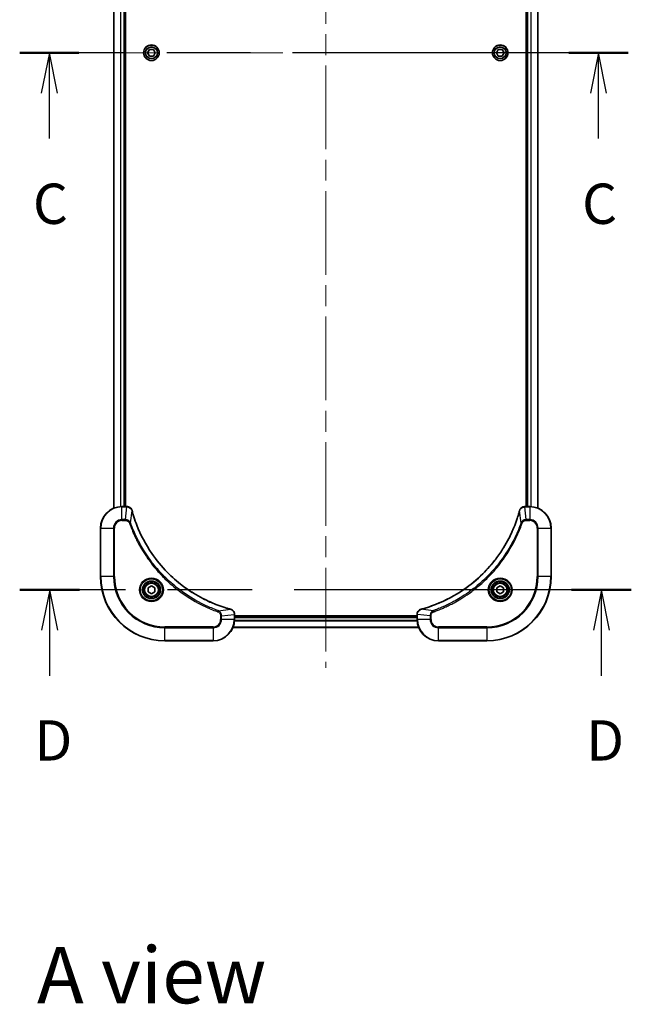
# Model space of a CAD drawing. Units: millimetres. Extents: x 80 to 9002, y 44 to 1730.
# Drawn here: x 3048 to 3276, y 997 to 1363 of the extents above; entities that cross this region are included whole.
import ezdxf

# ---------------------------------------------------------------- set-up
doc = ezdxf.new("R2010")
doc.units = ezdxf.units.MM
doc.header["$LTSCALE"] = 5.5
doc.linetypes.add('CHAIN', pattern=[0.3543, 0.2362, -0.0295, 0.0591, -0.0295])
for name, color, linetype, lineweight in [('Centerline (ISO)', 131, 'Continuous', 18), ('Section Line (ISO)', 7, 'CHAIN', 25), ('Symbol (ISO)', 7, 'Continuous', 18), ('Visible (ISO)', 7, 'Continuous', 35), ('Visible Narrow (ISO)', 7, 'Continuous', 25)]:
    doc.layers.add(name, color=color, linetype=linetype, lineweight=lineweight)
doc.styles.add('Note Text (TK)', font='MS PGothic.ttf')

# ---------------------------------------------------------------- blocks, each defined once
blk = doc.blocks.new('2dTransSection2')
at = {"layer": 'Section Line (ISO)', "linetype": 'CHAIN', "ltscale": 16.047895}
blk.add_line((186.853, 230.776), (149.053, 230.776), dxfattribs=at)
at = {"layer": 'Section Line (ISO)', "linetype": 'Continuous', "lineweight": 50}
for p, q in [((152.738, 230.776), (149.053, 230.776)), ((186.853, 230.776), (183.167, 230.776))]:
    blk.add_line(p, q, dxfattribs=at)
at = {"layer": 'Section Line (ISO)', "linetype": 'Continuous'}
for p, q in [((150.896, 230.776), (150.396, 228.276)), ((150.896, 228.276), (150.896, 230.776)), ((151.396, 228.276), (150.896, 230.776)), ((185.01, 230.776), (184.51, 228.276)), ((185.01, 228.276), (185.01, 230.776)), ((185.51, 228.276), (185.01, 230.776)), ((150.896, 225.447), (150.896, 228.276)), ((185.01, 225.447), (185.01, 228.276))]:
    blk.add_line(p, q, dxfattribs=at)
at = {"layer": 'Section Line (ISO)', "char_height": 2.5, "attachment_point": 7, "style": 'Note Text (TK)'}
for insert in [(149.877, 219.374), (183.992, 219.374)]:
    blk.add_mtext('C', dxfattribs=dict(at, insert=insert))
blk = doc.blocks.new('2dTransSection3')
at = {"layer": 'Section Line (ISO)', "linetype": 'CHAIN', "ltscale": 16.124296}
blk.add_line((187.051, 197.443), (149.061, 197.443), dxfattribs=at)
at = {"layer": 'Section Line (ISO)', "linetype": 'Continuous', "lineweight": 50}
for p, q in [((152.774, 197.443), (149.061, 197.443)), ((187.051, 197.443), (183.338, 197.443))]:
    blk.add_line(p, q, dxfattribs=at)
at = {"layer": 'Section Line (ISO)', "linetype": 'Continuous'}
for p, q in [((150.918, 197.443), (150.418, 194.943)), ((150.918, 194.943), (150.918, 197.443)), ((151.418, 194.943), (150.918, 197.443)), ((185.195, 197.443), (184.695, 194.943)), ((185.195, 194.943), (185.195, 197.443)), ((185.695, 194.943), (185.195, 197.443)), ((150.918, 192.109), (150.918, 194.943)), ((185.195, 192.109), (185.195, 194.943))]:
    blk.add_line(p, q, dxfattribs=at)
at = {"layer": 'Section Line (ISO)', "char_height": 2.5, "attachment_point": 7, "style": 'Note Text (TK)'}
for insert in [(149.976, 186.066), (184.253, 186.066)]:
    blk.add_mtext('D', dxfattribs=dict(at, insert=insert))

msp = doc.modelspace()

# ---------------------------------------------------------------- linework, layer by layer
at = {"layer": 'Centerline (ISO)', "linetype": 'CHAIN', "ltscale": 23.990969}
for p, q in [((3161.683, 1580.0113), (3161.683, 1122.0113)), ((3067.683, 1351.0113), (3255.683, 1351.0113))]:
    msp.add_line(p, q, dxfattribs=at)
at = {"layer": 'Visible (ISO)'}
for p, q in [((3082.683, 1520.5951), (3082.683, 1181.4275)), ((3086.683, 1182.0113), (3086.683, 1520.0113)), ((3086.983, 1182.0113), (3086.983, 1520.0113)), ((3236.383, 1520.0113), (3236.383, 1182.0113)), ((3236.683, 1520.0113), (3236.683, 1182.0113)), ((3240.683, 1181.4275), (3240.683, 1520.5951)), ((3095.2396, 1351.0113), (3095.9613, 1352.2613)), ((3095.9613, 1349.7613), (3095.2396, 1351.0113)), ((3095.9613, 1352.2613), (3097.4046, 1352.2613)), ((3097.4046, 1349.7613), (3095.9613, 1349.7613)), ((3097.4046, 1352.2613), (3098.1263, 1351.0113)), ((3098.1263, 1351.0113), (3097.4046, 1349.7613)), ((3225.2396, 1351.0113), (3225.9613, 1352.2613)), ((3225.9613, 1349.7613), (3225.2396, 1351.0113)), ((3225.9613, 1352.2613), (3227.4046, 1352.2613)), ((3227.4046, 1349.7613), (3225.9613, 1349.7613)), ((3227.4046, 1352.2613), (3228.1263, 1351.0113)), ((3228.1263, 1351.0113), (3227.4046, 1349.7613)), ((3087.514, 1182.0113), (3085.683, 1182.0113)), ((3087.5293, 1182.0113), (3087.514, 1182.0113)), ((3235.8519, 1182.0113), (3235.8366, 1182.0113)), ((3237.683, 1182.0113), (3235.8519, 1182.0113)), ((3077.683, 1174.0113), (3077.683, 1156.0113)), ((3245.683, 1156.0113), (3245.683, 1174.0113)), ((3095.433, 1151.733), (3096.683, 1152.4547)), ((3095.433, 1150.2896), (3095.433, 1151.733)), ((3096.683, 1152.4547), (3097.933, 1151.733)), ((3097.933, 1151.733), (3097.933, 1150.2896)), ((3225.433, 1151.733), (3226.683, 1152.4547)), ((3225.433, 1150.2896), (3225.433, 1151.733)), ((3226.683, 1152.4547), (3227.933, 1151.733)), ((3227.933, 1151.733), (3227.933, 1150.2896)), ((3096.683, 1149.5679), (3095.433, 1150.2896)), ((3097.933, 1150.2896), (3096.683, 1149.5679)), ((3226.683, 1149.5679), (3225.433, 1150.2896)), ((3227.933, 1150.2896), (3226.683, 1149.5679)), ((3127.683, 1141.8423), (3127.683, 1141.8577)), ((3127.683, 1140.0113), (3127.683, 1141.8423)), ((3195.683, 1141.3113), (3127.683, 1141.3113)), ((3195.683, 1141.0113), (3127.683, 1141.0113)), ((3195.683, 1141.8577), (3195.683, 1141.8423)), ((3195.683, 1141.8423), (3195.683, 1140.0113)), ((3127.0992, 1137.0113), (3196.2668, 1137.0113)), ((3101.683, 1132.0113), (3119.683, 1132.0113)), ((3203.683, 1132.0113), (3221.683, 1132.0113))]:
    msp.add_line(p, q, dxfattribs=at)
for centre, radius in [((3096.683, 1351.0113), 2.9), ((3226.683, 1351.0113), 2.9), ((3096.683, 1151.0113), 3.25), ((3096.683, 1151.0113), 2.75), ((3226.683, 1151.0113), 3.25), ((3226.683, 1151.0113), 2.75)]:
    msp.add_circle(centre, radius, dxfattribs=at)
for centre, radius, start, end in [((3085.683, 1174.0113), 8, 90, 180), ((3237.683, 1174.0113), 8, 0, 90), ((3101.683, 1156.0113), 24, 180, 270), ((3221.683, 1156.0113), 24, 270, 0), ((3119.683, 1140.0113), 8, 270, 0), ((3203.683, 1140.0113), 8, 180, 270)]:
    msp.add_arc(centre, radius, start, end, dxfattribs=at)
for points, knots in [([(3089.4609, 1180.5298), (3089.4129, 1180.7088), (3089.3396, 1180.8816), (3089.0902, 1181.2968), (3088.8781, 1181.5181), (3088.3043, 1181.8953), (3087.9171, 1182.0113), (3087.5293, 1182.0113)], [-0.196787795, -0.196787795, -0.196787795, -0.196787795, -0.154661595, -0.154661595, -0.087259675, -0.087259675, 0, 0, 0, 0]), ([(3235.8366, 1182.0113), (3235.576, 1182.0113), (3235.3156, 1181.9597), (3234.8225, 1181.7566), (3234.592, 1181.6004), (3234.2563, 1181.2549), (3234.1344, 1181.0818), (3233.9846, 1180.7776), (3233.9386, 1180.6552), (3233.905, 1180.5298)], [-0.196787795, -0.196787795, -0.196787795, -0.196787795, -0.138164041, -0.138164041, -0.076757801, -0.076757801, -0.029522231, -0.029522231, 0, 0, 0, 0]), ([(3089.4804, 1180.4575), (3089.4771, 1180.4696), (3089.4739, 1180.4817), (3089.4674, 1180.5058), (3089.4642, 1180.5178), (3089.4609, 1180.5298)], [0, 0, 0, 0, 0.003793092, 0.003793092, 0.007586184, 0.007586184, 0.007586184, 0.007586184]), ([(3126.1292, 1143.8087), (3125.9204, 1143.8651), (3125.712, 1143.9228), (3125.3049, 1144.0382), (3125.1061, 1144.0958), (3124.5037, 1144.2743), (3124.1012, 1144.3989), (3123.179, 1144.6968), (3122.6605, 1144.8734), (3121.6503, 1145.2353), (3121.1584, 1145.42), (3119.9469, 1145.8959), (3119.2307, 1146.1959), (3117.5997, 1146.9225), (3116.6899, 1147.3601), (3114.6281, 1148.4265), (3113.4856, 1149.0733), (3110.9177, 1150.6584), (3109.5104, 1151.6259), (3106.2078, 1154.144), (3104.3666, 1155.7655), (3100.4961, 1159.6923), (3098.5372, 1162.0671), (3094.5473, 1167.8833), (3092.6721, 1171.4309), (3090.8407, 1176.135), (3090.4858, 1177.1362), (3089.9886, 1178.6884), (3089.8241, 1179.2323), (3089.6043, 1180.0046), (3089.5416, 1180.2309), (3089.4804, 1180.4575)], [0, 0, 0, 0, 0.06549657, 0.06549657, 0.12817861, 0.12817861, 0.2557943, 0.2557943, 0.42169471, 0.42169471, 0.58081118, 0.58081118, 0.81593963, 0.81593963, 1.12160661, 1.12160661, 1.51897368, 1.51897368, 2.03555087, 2.03555087, 2.7767893, 2.7767893, 3.70555522, 3.70555522, 4.91295092, 4.91295092, 5.23453446, 5.23453446, 5.40661912, 5.40661912, 5.47772979, 5.47772979, 5.47772979, 5.47772979]), ([(3233.8855, 1180.4575), (3233.8291, 1180.2488), (3233.7715, 1180.0403), (3233.6561, 1179.6332), (3233.5985, 1179.4344), (3233.4199, 1178.832), (3233.2953, 1178.4295), (3232.9975, 1177.5073), (3232.8209, 1176.9888), (3232.459, 1175.9786), (3232.2743, 1175.4867), (3231.7983, 1174.2752), (3231.4983, 1173.559), (3230.7717, 1171.9281), (3230.3342, 1171.0182), (3229.2678, 1168.9564), (3228.6209, 1167.8139), (3227.0358, 1165.246), (3226.0684, 1163.8387), (3223.5503, 1160.5361), (3221.9288, 1158.6949), (3218.0019, 1154.8244), (3215.6271, 1152.8655), (3209.8109, 1148.8757), (3206.2633, 1147.0004), (3201.5592, 1145.169), (3200.558, 1144.8141), (3199.0058, 1144.3169), (3198.4619, 1144.1524), (3197.6896, 1143.9327), (3197.4634, 1143.8699), (3197.2367, 1143.8087)], [0, 0, 0, 0, 0.06549657, 0.06549657, 0.12817861, 0.12817861, 0.2557943, 0.2557943, 0.42169471, 0.42169471, 0.58081118, 0.58081118, 0.81593963, 0.81593963, 1.12160661, 1.12160661, 1.51897368, 1.51897368, 2.03555087, 2.03555087, 2.7767893, 2.7767893, 3.70555522, 3.70555522, 4.91295092, 4.91295092, 5.23453446, 5.23453446, 5.40661912, 5.40661912, 5.47772979, 5.47772979, 5.47772979, 5.47772979]), ([(3233.905, 1180.5298), (3233.9017, 1180.5178), (3233.8985, 1180.5058), (3233.892, 1180.4817), (3233.8888, 1180.4696), (3233.8855, 1180.4575)], [0.00000000006, 0.00000000006, 0.00000000006, 0.00000000006, 0.00379309206, 0.00379309206, 0.00758618406, 0.00758618406, 0.00758618406, 0.00758618406]), ([(3126.2015, 1143.7893), (3126.1895, 1143.7925), (3126.1775, 1143.7957), (3126.1534, 1143.8022), (3126.1413, 1143.8055), (3126.1292, 1143.8087)], [0.00000000006, 0.00000000006, 0.00000000006, 0.00000000006, 0.00379309206, 0.00379309206, 0.00758618406, 0.00758618406, 0.00758618406, 0.00758618406]), ([(3127.683, 1141.8577), (3127.683, 1142.1182), (3127.6314, 1142.3787), (3127.4282, 1142.8718), (3127.272, 1143.1022), (3126.9266, 1143.4379), (3126.7535, 1143.5599), (3126.4493, 1143.7096), (3126.3269, 1143.7556), (3126.2015, 1143.7893)], [-0.196787795, -0.196787795, -0.196787795, -0.196787795, -0.138164041, -0.138164041, -0.076757801, -0.076757801, -0.029522231, -0.029522231, 0, 0, 0, 0]), ([(3197.1644, 1143.7893), (3196.9855, 1143.7412), (3196.8126, 1143.668), (3196.3974, 1143.4185), (3196.1762, 1143.2064), (3195.7989, 1142.6326), (3195.683, 1142.2455), (3195.683, 1141.8577)], [-0.196787795, -0.196787795, -0.196787795, -0.196787795, -0.154661595, -0.154661595, -0.087259675, -0.087259675, 0, 0, 0, 0]), ([(3197.2367, 1143.8087), (3197.2246, 1143.8055), (3197.2125, 1143.8022), (3197.1884, 1143.7957), (3197.1764, 1143.7925), (3197.1644, 1143.7893)], [0, 0, 0, 0, 0.003793092, 0.003793092, 0.007586184, 0.007586184, 0.007586184, 0.007586184])]:
    msp.add_open_spline(points, degree=3, knots=knots, dxfattribs=at)
at = {"layer": 'Visible Narrow (ISO)'}
for p, q in [((3082.7525, 1181.4552), (3082.7525, 1520.5673)), ((3085.093, 1520.0331), (3085.093, 1181.9895)), ((3085.3235, 1182.0032), (3085.3235, 1520.0194)), ((3086.383, 1520.0113), (3086.383, 1182.0113)), ((3236.983, 1182.0113), (3236.983, 1520.0113)), ((3238.0424, 1520.0194), (3238.0424, 1182.0032)), ((3238.2729, 1181.9895), (3238.2729, 1520.0331)), ((3240.6134, 1520.5673), (3240.6134, 1181.4552)), ((3085.683, 1181.8648), (3085.683, 1182.0113)), ((3085.683, 1181.8648), (3087.514, 1181.8648)), ((3085.683, 1177.1577), (3085.683, 1181.8648)), ((3087.0201, 1177.1577), (3087.514, 1181.8648)), ((3087.514, 1182.0113), (3087.514, 1181.8648)), ((3235.8519, 1181.8648), (3235.8519, 1182.0113)), ((3235.8519, 1181.8648), (3237.683, 1181.8648)), ((3236.3459, 1177.1577), (3235.8519, 1181.8648)), ((3237.683, 1182.0113), (3237.683, 1181.8648)), ((3237.683, 1181.8648), (3237.683, 1177.1577)), ((3087.0201, 1177.1577), (3085.683, 1177.1577)), ((3085.683, 1177.1577), (3085.683, 1176.8042)), ((3087.0201, 1177.1577), (3087.0201, 1176.8042)), ((3088.9207, 1175.9819), (3089.4514, 1180.4496)), ((3234.4452, 1175.9819), (3233.9145, 1180.4496)), ((3237.683, 1177.1577), (3236.3459, 1177.1577)), ((3236.3459, 1177.1577), (3236.3459, 1176.8042)), ((3237.683, 1177.1577), (3237.683, 1176.8042)), ((3077.8294, 1174.0113), (3077.683, 1174.0113)), ((3077.8294, 1156.0113), (3077.8294, 1174.0113)), ((3077.8294, 1174.0113), (3082.5365, 1174.0113)), ((3082.5365, 1174.0113), (3082.5365, 1156.0113)), ((3082.5365, 1174.0113), (3082.8901, 1174.0113)), ((3082.8901, 1156.0113), (3082.8901, 1174.0113)), ((3085.683, 1176.8042), (3087.0201, 1176.8042)), ((3088.9207, 1175.9819), (3088.4881, 1175.8285)), ((3234.4452, 1175.9819), (3234.8778, 1175.8285)), ((3236.3459, 1176.8042), (3237.683, 1176.8042)), ((3240.4758, 1174.0113), (3240.4758, 1156.0113)), ((3240.8294, 1174.0113), (3240.4758, 1174.0113)), ((3240.8294, 1156.0113), (3240.8294, 1174.0113)), ((3240.8294, 1174.0113), (3245.5365, 1174.0113)), ((3245.5365, 1174.0113), (3245.683, 1174.0113)), ((3245.5365, 1174.0113), (3245.5365, 1156.0113)), ((3077.8294, 1156.0113), (3077.683, 1156.0113)), ((3082.5365, 1156.0113), (3077.8294, 1156.0113)), ((3082.5365, 1156.0113), (3082.8901, 1156.0113)), ((3240.4758, 1156.0113), (3240.8294, 1156.0113)), ((3245.5365, 1156.0113), (3240.8294, 1156.0113)), ((3245.5365, 1156.0113), (3245.683, 1156.0113)), ((3121.6536, 1143.2491), (3121.5002, 1142.8164)), ((3121.6536, 1143.2491), (3126.1213, 1143.7798)), ((3122.4758, 1141.3484), (3122.4758, 1140.0113)), ((3122.8294, 1141.3484), (3122.4758, 1141.3484)), ((3122.8294, 1141.3484), (3127.5365, 1141.8423)), ((3122.8294, 1140.0113), (3122.8294, 1141.3484)), ((3127.5365, 1141.8423), (3127.683, 1141.8423)), ((3127.5365, 1141.8423), (3127.5365, 1140.0113)), ((3127.683, 1140.7113), (3195.683, 1140.7113)), ((3195.683, 1141.8423), (3195.8294, 1141.8423)), ((3195.8294, 1140.0113), (3195.8294, 1141.8423)), ((3200.5365, 1141.3484), (3195.8294, 1141.8423)), ((3201.7123, 1143.2491), (3197.2446, 1143.7798)), ((3200.5365, 1141.3484), (3200.5365, 1140.0113)), ((3200.5365, 1141.3484), (3200.8901, 1141.3484)), ((3200.8901, 1140.0113), (3200.8901, 1141.3484)), ((3201.7123, 1143.2491), (3201.8657, 1142.8164)), ((3119.683, 1137.2184), (3101.683, 1137.2184)), ((3101.683, 1137.2184), (3101.683, 1136.8648)), ((3101.683, 1136.8648), (3119.683, 1136.8648)), ((3101.683, 1132.1577), (3101.683, 1136.8648)), ((3119.683, 1136.8648), (3119.683, 1137.2184)), ((3119.683, 1136.8648), (3119.683, 1132.1577)), ((3122.8294, 1140.0113), (3122.4758, 1140.0113)), ((3127.5365, 1140.0113), (3122.8294, 1140.0113)), ((3196.2482, 1137.0576), (3127.1177, 1137.0576)), ((3127.683, 1140.0113), (3127.5365, 1140.0113)), ((3127.6633, 1139.4513), (3195.7026, 1139.4513)), ((3195.6933, 1139.605), (3127.6726, 1139.605)), ((3195.8294, 1140.0113), (3195.683, 1140.0113)), ((3200.5365, 1140.0113), (3195.8294, 1140.0113)), ((3200.5365, 1140.0113), (3200.8901, 1140.0113)), ((3221.683, 1137.2184), (3203.683, 1137.2184)), ((3203.683, 1136.8648), (3203.683, 1137.2184)), ((3203.683, 1136.8648), (3221.683, 1136.8648)), ((3203.683, 1132.1577), (3203.683, 1136.8648)), ((3221.683, 1136.8648), (3221.683, 1137.2184)), ((3221.683, 1136.8648), (3221.683, 1132.1577)), ((3101.683, 1132.1577), (3101.683, 1132.0113)), ((3119.683, 1132.1577), (3101.683, 1132.1577)), ((3119.683, 1132.1577), (3119.683, 1132.0113)), ((3221.683, 1132.1577), (3203.683, 1132.1577)), ((3203.683, 1132.1577), (3203.683, 1132.0113)), ((3221.683, 1132.1577), (3221.683, 1132.0113))]:
    msp.add_line(p, q, dxfattribs=at)
for centre, radius in [((3096.683, 1351.0113), 2.8677), ((3096.683, 1351.0113), 2.3092), ((3096.683, 1351.0113), 2.1415), ((3226.683, 1351.0113), 2.8677), ((3226.683, 1351.0113), 2.3092), ((3226.683, 1351.0113), 2.1415), ((3096.683, 1151.0113), 4.4571), ((3096.683, 1151.0113), 4.1036), ((3226.683, 1151.0113), 4.4571), ((3226.683, 1151.0113), 4.1036), ((3096.683, 1151.0113), 3.3964), ((3096.683, 1151.0113), 2.45), ((3226.683, 1151.0113), 3.3964), ((3226.683, 1151.0113), 2.45)]:
    msp.add_circle(centre, radius, dxfattribs=at)
for centre, radius, start, end in [((3085.683, 1174.0113), 7.8536, 90, 180), ((3237.683, 1174.0113), 7.8536, 0, 90), ((3085.683, 1174.0113), 3.1464, 90, 180), ((3237.683, 1174.0113), 3.1464, 0, 90), ((3085.683, 1174.0113), 2.7929, 90, 180), ((3237.683, 1174.0113), 2.7929, 0, 90), ((3101.683, 1156.0113), 23.8536, 180, 270), ((3101.683, 1156.0113), 19.1464, 180, 270), ((3101.683, 1156.0113), 18.7929, 180, 270), ((3221.683, 1156.0113), 18.7929, 270, 0), ((3221.683, 1156.0113), 23.8536, 270, 0), ((3221.683, 1156.0113), 19.1464, 270, 0), ((3119.683, 1140.0113), 2.7929, 270, 0), ((3119.683, 1140.0113), 7.8536, 270, 0), ((3119.683, 1140.0113), 3.1464, 270, 0), ((3203.683, 1140.0113), 7.8536, 180, 270), ((3203.683, 1140.0113), 3.1464, 180, 270), ((3203.683, 1140.0113), 2.7929, 180, 270)]:
    msp.add_arc(centre, radius, start, end, dxfattribs=at)
for centre, major_axis, ratio, start_param, end_param in [((3087.5293, 1181.5113), (0, 0.5), 0.00935385, 5.4972736, 6.28318531), ((3235.8366, 1181.5113), (0, 0.5), 0.00935385, 0, 0.78591171), ((3088.978, 1180.4002), (0.4829, 0.1296), 0.14287502, 0, 0.40009213), ((3088.9977, 1180.3272), (0.4827, 0.1303), 0.00038233, 5.93481279, 6.28318536), ((3234.3682, 1180.3272), (-0.4827, 0.1303), 0.00038233, 0, 0.34837257), ((3234.3879, 1180.4002), (-0.4829, 0.1296), 0.14287502, 5.88309318, 6.28318531), ((3125.9989, 1143.326), (0.1303, 0.4827), 0.00038233, 0, 0.34837257), ((3126.0718, 1143.3064), (0.1296, 0.4829), 0.14287502, 5.88309318, 6.28318531), ((3127.183, 1141.8577), (0.5, 0), 0.00935385, 0, 0.78591171), ((3196.183, 1141.8577), (-0.5, 0), 0.00935385, 5.4972736, 6.28318531), ((3197.2941, 1143.3064), (-0.1296, 0.4829), 0.14287502, 0, 0.40009213), ((3197.367, 1143.326), (-0.1303, 0.4827), 0.00038233, 5.93481276, 6.28318533)]:
    msp.add_ellipse(centre, major_axis=major_axis, ratio=ratio, start_param=start_param, end_param=end_param, dxfattribs=at)
for points, knots in [([(3087.514, 1181.8648), (3087.5171, 1181.8648), (3087.5202, 1181.8648), (3087.5264, 1181.8647), (3087.5295, 1181.8647), (3087.5326, 1181.8647)], [-0.00153668531, -0.00153668531, -0.00153668531, -0.00153668531, -0.00076834266, -0.00076834266, -0.00000000001, -0.00000000001, -0.00000000001, -0.00000000001]), ([(3087.5326, 1181.8647), (3087.886, 1181.8611), (3088.237, 1181.763), (3088.7803, 1181.4411), (3088.9909, 1181.2516), (3089.2628, 1180.8787), (3089.3509, 1180.7195), (3089.4156, 1180.5464)], [0, 0, 0, 0, 0.087259675, 0.087259675, 0.154661595, 0.154661595, 0.196787795, 0.196787795, 0.196787795, 0.196787795]), ([(3233.9503, 1180.5464), (3233.9957, 1180.6677), (3234.0526, 1180.7822), (3234.2239, 1181.0604), (3234.3523, 1181.2126), (3234.6864, 1181.5123), (3234.904, 1181.6445), (3235.3594, 1181.8176), (3235.5958, 1181.8622), (3235.8333, 1181.8647)], [0, 0, 0, 0, 0.029522231, 0.029522231, 0.076757801, 0.076757801, 0.138164041, 0.138164041, 0.196787795, 0.196787795, 0.196787795, 0.196787795]), ([(3235.8333, 1181.8647), (3235.8364, 1181.8647), (3235.8395, 1181.8647), (3235.8457, 1181.8648), (3235.8488, 1181.8648), (3235.8519, 1181.8648)], [-0.00153668531, -0.00153668531, -0.00153668531, -0.00153668531, -0.00076834265, -0.00076834265, 0, 0, 0, 0]), ([(3088.9207, 1175.9819), (3088.8295, 1176.1804), (3088.7057, 1176.3505), (3088.3813, 1176.6885), (3088.167, 1176.8387), (3087.7595, 1177.0314), (3087.5727, 1177.0906), (3087.2623, 1177.1454), (3087.1414, 1177.1566), (3087.0201, 1177.1577)], [-0.187502416, -0.187502416, -0.187502416, -0.187502416, -0.14010274, -0.14010274, -0.077834855, -0.077834855, -0.029936483, -0.029936483, 0, 0, 0, 0]), ([(3089.4156, 1180.5464), (3089.4214, 1180.5309), (3089.4273, 1180.515), (3089.4393, 1180.4828), (3089.4453, 1180.4664), (3089.4514, 1180.4496)], [-0.007586184, -0.007586184, -0.007586184, -0.007586184, -0.003793092, -0.003793092, 0, 0, 0, 0]), ([(3089.4514, 1180.4496), (3089.5128, 1180.2224), (3089.5753, 1179.9964), (3089.7949, 1179.2236), (3089.9592, 1178.6793), (3090.4562, 1177.126), (3090.8109, 1176.1241), (3092.6419, 1171.4164), (3094.5175, 1167.866), (3098.5091, 1162.0453), (3100.4692, 1159.6687), (3104.3423, 1155.7392), (3106.1848, 1154.1167), (3109.4899, 1151.5972), (3110.8983, 1150.6294), (3113.4682, 1149.0437), (3114.6117, 1148.3966), (3116.675, 1147.3301), (3117.5856, 1146.8925), (3119.2178, 1146.1659), (3119.9345, 1145.866), (3121.1469, 1145.3901), (3121.6392, 1145.2055), (3122.6501, 1144.8437), (3123.169, 1144.6672), (3124.0918, 1144.3695), (3124.4946, 1144.245), (3125.0975, 1144.0666), (3125.2964, 1144.009), (3125.7038, 1143.8937), (3125.912, 1143.8363), (3126.1213, 1143.7798)], [-5.47772979, -5.47772979, -5.47772979, -5.47772979, -5.40661912, -5.40661912, -5.23453446, -5.23453446, -4.91295092, -4.91295092, -3.70555522, -3.70555522, -2.7767893, -2.7767893, -2.03555087, -2.03555087, -1.51897368, -1.51897368, -1.12160661, -1.12160661, -0.81593963, -0.81593963, -0.58081118, -0.58081118, -0.42169471, -0.42169471, -0.2557943, -0.2557943, -0.12817861, -0.12817861, -0.06549657, -0.06549657, 0, 0, 0, 0]), ([(3197.2446, 1143.7798), (3197.4718, 1143.8412), (3197.6979, 1143.9036), (3198.4707, 1144.1232), (3199.0149, 1144.2875), (3200.5682, 1144.7845), (3201.5702, 1145.1392), (3206.2778, 1146.9702), (3209.8282, 1148.8458), (3215.6489, 1152.8374), (3218.0255, 1154.7975), (3221.9551, 1158.6706), (3223.5776, 1160.5131), (3226.097, 1163.8183), (3227.0649, 1165.2267), (3228.6505, 1167.7965), (3229.2976, 1168.94), (3230.3641, 1171.0033), (3230.8017, 1171.9139), (3231.5283, 1173.5461), (3231.8283, 1174.2628), (3232.3041, 1175.4753), (3232.4887, 1175.9675), (3232.8505, 1176.9784), (3233.027, 1177.4974), (3233.3247, 1178.4202), (3233.4492, 1178.823), (3233.6276, 1179.4258), (3233.6852, 1179.6247), (3233.8005, 1180.0321), (3233.8579, 1180.2404), (3233.9145, 1180.4496)], [-5.47772979, -5.47772979, -5.47772979, -5.47772979, -5.40661912, -5.40661912, -5.23453446, -5.23453446, -4.91295092, -4.91295092, -3.70555522, -3.70555522, -2.7767893, -2.7767893, -2.03555087, -2.03555087, -1.51897368, -1.51897368, -1.12160661, -1.12160661, -0.81593963, -0.81593963, -0.58081118, -0.58081118, -0.42169471, -0.42169471, -0.2557943, -0.2557943, -0.12817861, -0.12817861, -0.06549657, -0.06549657, 0, 0, 0, 0]), ([(3233.9145, 1180.4496), (3233.9206, 1180.4664), (3233.9266, 1180.4828), (3233.9386, 1180.515), (3233.9445, 1180.5309), (3233.9503, 1180.5464)], [-0.00758618406, -0.00758618406, -0.00758618406, -0.00758618406, -0.00379309206, -0.00379309206, -0.00000000006, -0.00000000006, -0.00000000006, -0.00000000006]), ([(3236.3459, 1177.1577), (3236.0952, 1177.1554), (3235.8461, 1177.1101), (3235.3965, 1176.9449), (3235.1936, 1176.8328), (3234.8696, 1176.5759), (3234.7403, 1176.4448), (3234.5595, 1176.1977), (3234.4969, 1176.0944), (3234.4452, 1175.9819)], [-0.187504168, -0.187504168, -0.187504168, -0.187504168, -0.125670471, -0.125670471, -0.069816928, -0.069816928, -0.026852665, -0.026852665, 0, 0, 0, 0]), ([(3087.0201, 1176.8042), (3087.1198, 1176.8042), (3087.2196, 1176.795), (3087.4748, 1176.7481), (3087.6276, 1176.6962), (3087.9541, 1176.5281), (3088.1204, 1176.397), (3088.3539, 1176.1157), (3088.4353, 1175.9774), (3088.4881, 1175.8285)], [0, 0, 0, 0, 0.029936483, 0.029936483, 0.077834855, 0.077834855, 0.14010274, 0.14010274, 0.187502416, 0.187502416, 0.187502416, 0.187502416]), ([(3088.4881, 1175.8285), (3088.5265, 1175.7204), (3088.5651, 1175.6123), (3088.6518, 1175.3725), (3088.7, 1175.2408), (3088.8195, 1174.9179), (3088.8914, 1174.727), (3089.0593, 1174.2888), (3089.1559, 1174.0418), (3089.3825, 1173.4754), (3089.5136, 1173.1565), (3089.822, 1172.426), (3090.0015, 1172.0153), (3090.426, 1171.0758), (3090.6744, 1170.5486), (3091.2425, 1169.3921), (3091.5661, 1168.7646), (3092.3505, 1167.3137), (3092.8208, 1166.4955), (3093.951, 1164.643), (3094.6254, 1163.6176), (3096.2546, 1161.3145), (3097.2329, 1160.0534), (3099.3602, 1157.5476), (3100.5159, 1156.3087), (3103.4376, 1153.457), (3105.2586, 1151.9007), (3109.6646, 1148.613), (3112.315, 1146.9693), (3116.146, 1145.0274), (3117.223, 1144.5252), (3119.0583, 1143.7418), (3119.8082, 1143.4413), (3120.7807, 1143.0765), (3120.9975, 1142.9968), (3121.3099, 1142.8842), (3121.405, 1142.8502), (3121.5002, 1142.8164)], [0, 0, 0, 0, 0.0344265, 0.0344265, 0.07650467, 0.07650467, 0.1377084, 0.1377084, 0.21727325, 0.21727325, 0.32070756, 0.32070756, 0.45517217, 0.45517217, 0.62997615, 0.62997615, 0.8417425, 0.8417425, 1.12477817, 1.12477817, 1.49272454, 1.49272454, 1.97105483, 1.97105483, 2.47873595, 2.47873595, 3.19579554, 3.19579554, 4.127973, 4.127973, 4.4843018, 4.4843018, 4.72660511, 4.72660511, 4.79590965, 4.79590965, 4.82621249, 4.82621249, 4.82621249, 4.82621249]), ([(3121.6536, 1143.2491), (3121.5586, 1143.2831), (3121.4648, 1143.3164), (3121.1552, 1143.4282), (3120.9402, 1143.5074), (3119.976, 1143.8694), (3119.2326, 1144.1676), (3117.4132, 1144.9451), (3116.3455, 1145.4434), (3112.5478, 1147.37), (3109.9203, 1149.0002), (3105.5524, 1152.2604), (3103.7472, 1153.8035), (3100.8506, 1156.6308), (3099.7047, 1157.859), (3097.5954, 1160.3432), (3096.6253, 1161.5935), (3095.0096, 1163.8766), (3094.3409, 1164.8931), (3093.2199, 1166.7295), (3092.7534, 1167.5406), (3091.9752, 1168.9789), (3091.6542, 1169.601), (3091.0906, 1170.7475), (3090.8441, 1171.2701), (3090.4229, 1172.2015), (3090.2448, 1172.6087), (3089.9387, 1173.3329), (3089.8086, 1173.649), (3089.5837, 1174.2105), (3089.4878, 1174.4553), (3089.3212, 1174.8898), (3089.2498, 1175.079), (3089.1311, 1175.3991), (3089.0833, 1175.5297), (3088.9973, 1175.7675), (3088.9594, 1175.8739), (3088.9207, 1175.9819)], [-4.82621249, -4.82621249, -4.82621249, -4.82621249, -4.79590965, -4.79590965, -4.72660511, -4.72660511, -4.4843018, -4.4843018, -4.127973, -4.127973, -3.19579554, -3.19579554, -2.47873595, -2.47873595, -1.97105483, -1.97105483, -1.49272454, -1.49272454, -1.12477817, -1.12477817, -0.8417425, -0.8417425, -0.62997615, -0.62997615, -0.45517217, -0.45517217, -0.32070756, -0.32070756, -0.21727325, -0.21727325, -0.1377084, -0.1377084, -0.07650467, -0.07650467, -0.0344265, -0.0344265, 0, 0, 0, 0]), ([(3234.4452, 1175.9819), (3234.4111, 1175.8869), (3234.3778, 1175.7931), (3234.266, 1175.4835), (3234.1869, 1175.2685), (3233.8248, 1174.3044), (3233.5266, 1173.5609), (3232.7491, 1171.7416), (3232.2508, 1170.6738), (3230.3242, 1166.8761), (3228.694, 1164.2487), (3225.4338, 1159.8808), (3223.8908, 1158.0755), (3221.0634, 1155.1789), (3219.8352, 1154.033), (3217.351, 1151.9237), (3216.1008, 1150.9536), (3213.8176, 1149.338), (3212.8011, 1148.6692), (3210.9647, 1147.5482), (3210.1536, 1147.0817), (3208.7153, 1146.3036), (3208.0932, 1145.9826), (3206.9467, 1145.4189), (3206.4241, 1145.1724), (3205.4928, 1144.7512), (3205.0856, 1144.5731), (3204.3614, 1144.267), (3204.0452, 1144.1369), (3203.4837, 1143.9121), (3203.2389, 1143.8161), (3202.8045, 1143.6495), (3202.6152, 1143.5781), (3202.2951, 1143.4595), (3202.1645, 1143.4116), (3201.9268, 1143.3256), (3201.8203, 1143.2877), (3201.7123, 1143.2491)], [-4.82621249, -4.82621249, -4.82621249, -4.82621249, -4.79590965, -4.79590965, -4.72660511, -4.72660511, -4.4843018, -4.4843018, -4.127973, -4.127973, -3.19579554, -3.19579554, -2.47873595, -2.47873595, -1.97105483, -1.97105483, -1.49272454, -1.49272454, -1.12477817, -1.12477817, -0.8417425, -0.8417425, -0.62997615, -0.62997615, -0.45517217, -0.45517217, -0.32070756, -0.32070756, -0.21727325, -0.21727325, -0.1377084, -0.1377084, -0.07650467, -0.07650467, -0.0344265, -0.0344265, 0, 0, 0, 0]), ([(3201.8657, 1142.8164), (3201.9739, 1142.8548), (3202.0819, 1142.8934), (3202.3217, 1142.9801), (3202.4535, 1143.0283), (3202.7763, 1143.1478), (3202.9673, 1143.2197), (3203.4054, 1143.3876), (3203.6524, 1143.4843), (3204.2188, 1143.7108), (3204.5377, 1143.8419), (3205.2682, 1144.1504), (3205.679, 1144.3298), (3206.6184, 1144.7543), (3207.1456, 1145.0027), (3208.3022, 1145.5708), (3208.9297, 1145.8944), (3210.3805, 1146.6788), (3211.1988, 1147.1492), (3213.0512, 1148.2793), (3214.0766, 1148.9537), (3216.3797, 1150.5829), (3217.6409, 1151.5612), (3220.1467, 1153.6885), (3221.3855, 1154.8442), (3224.2373, 1157.7659), (3225.7935, 1159.5869), (3229.0812, 1163.9929), (3230.7249, 1166.6433), (3232.6668, 1170.4743), (3233.169, 1171.5514), (3233.9525, 1173.3866), (3234.253, 1174.1365), (3234.6177, 1175.109), (3234.6974, 1175.3259), (3234.81, 1175.6382), (3234.844, 1175.7333), (3234.8778, 1175.8285)], [0, 0, 0, 0, 0.0344265, 0.0344265, 0.07650467, 0.07650467, 0.1377084, 0.1377084, 0.21727325, 0.21727325, 0.32070756, 0.32070756, 0.45517217, 0.45517217, 0.62997615, 0.62997615, 0.8417425, 0.8417425, 1.12477817, 1.12477817, 1.49272454, 1.49272454, 1.97105483, 1.97105483, 2.47873595, 2.47873595, 3.19579554, 3.19579554, 4.127973, 4.127973, 4.4843018, 4.4843018, 4.72660511, 4.72660511, 4.79590965, 4.79590965, 4.82621249, 4.82621249, 4.82621249, 4.82621249]), ([(3234.8778, 1175.8285), (3234.9077, 1175.9129), (3234.9469, 1175.994), (3235.0681, 1176.1926), (3235.1617, 1176.303), (3235.4074, 1176.5224), (3235.5689, 1176.6208), (3235.9337, 1176.765), (3236.1397, 1176.8042), (3236.3459, 1176.8042)], [0, 0, 0, 0, 0.026852665, 0.026852665, 0.069816928, 0.069816928, 0.125670471, 0.125670471, 0.187504168, 0.187504168, 0.187504168, 0.187504168]), ([(3121.5002, 1142.8164), (3121.5846, 1142.7865), (3121.6656, 1142.7473), (3121.8643, 1142.6261), (3121.9747, 1142.5326), (3122.194, 1142.2868), (3122.2924, 1142.1254), (3122.4367, 1141.7606), (3122.4758, 1141.5545), (3122.4758, 1141.3484)], [0, 0, 0, 0, 0.026852665, 0.026852665, 0.069816928, 0.069816928, 0.125670471, 0.125670471, 0.187504168, 0.187504168, 0.187504168, 0.187504168]), ([(3122.8294, 1141.3484), (3122.8271, 1141.599), (3122.7818, 1141.8481), (3122.6166, 1142.2978), (3122.5045, 1142.5006), (3122.2475, 1142.8246), (3122.1164, 1142.9539), (3121.8694, 1143.1348), (3121.7661, 1143.1974), (3121.6536, 1143.2491)], [-0.187504168, -0.187504168, -0.187504168, -0.187504168, -0.125670471, -0.125670471, -0.069816928, -0.069816928, -0.026852665, -0.026852665, 0, 0, 0, 0]), ([(3126.1213, 1143.7798), (3126.138, 1143.7737), (3126.1544, 1143.7676), (3126.1867, 1143.7557), (3126.2025, 1143.7498), (3126.2181, 1143.7439)], [-0.00758618406, -0.00758618406, -0.00758618406, -0.00758618406, -0.00379309206, -0.00379309206, -0.00000000006, -0.00000000006, -0.00000000006, -0.00000000006]), ([(3126.2181, 1143.7439), (3126.3394, 1143.6986), (3126.4538, 1143.6416), (3126.7321, 1143.4704), (3126.8843, 1143.3419), (3127.184, 1143.0078), (3127.3162, 1142.7903), (3127.4892, 1142.3348), (3127.5339, 1142.0984), (3127.5363, 1141.861)], [0, 0, 0, 0, 0.029522231, 0.029522231, 0.076757801, 0.076757801, 0.138164041, 0.138164041, 0.196787795, 0.196787795, 0.196787795, 0.196787795]), ([(3127.5363, 1141.861), (3127.5364, 1141.8579), (3127.5364, 1141.8547), (3127.5364, 1141.8485), (3127.5365, 1141.8454), (3127.5365, 1141.8423)], [-0.00153668531, -0.00153668531, -0.00153668531, -0.00153668531, -0.00076834265, -0.00076834265, 0, 0, 0, 0]), ([(3195.8294, 1141.8423), (3195.8294, 1141.8454), (3195.8295, 1141.8485), (3195.8295, 1141.8547), (3195.8295, 1141.8579), (3195.8296, 1141.861)], [-0.00153668531, -0.00153668531, -0.00153668531, -0.00153668531, -0.00076834266, -0.00076834266, -0.00000000001, -0.00000000001, -0.00000000001, -0.00000000001]), ([(3195.8296, 1141.861), (3195.8332, 1142.2144), (3195.9312, 1142.5653), (3196.2532, 1143.1086), (3196.4426, 1143.3192), (3196.8156, 1143.5912), (3196.9748, 1143.6792), (3197.1478, 1143.7439)], [0, 0, 0, 0, 0.087259675, 0.087259675, 0.154661595, 0.154661595, 0.196787795, 0.196787795, 0.196787795, 0.196787795]), ([(3197.1478, 1143.7439), (3197.1634, 1143.7498), (3197.1792, 1143.7557), (3197.2115, 1143.7676), (3197.2279, 1143.7737), (3197.2446, 1143.7798)], [-0.007586184, -0.007586184, -0.007586184, -0.007586184, -0.003793092, -0.003793092, 0, 0, 0, 0]), ([(3201.7123, 1143.2491), (3201.5138, 1143.1578), (3201.3437, 1143.034), (3201.0058, 1142.7097), (3200.8555, 1142.4953), (3200.6628, 1142.0878), (3200.6037, 1141.901), (3200.5488, 1141.5907), (3200.5376, 1141.4697), (3200.5365, 1141.3484)], [-0.187502416, -0.187502416, -0.187502416, -0.187502416, -0.14010274, -0.14010274, -0.077834855, -0.077834855, -0.029936483, -0.029936483, 0, 0, 0, 0]), ([(3200.8901, 1141.3484), (3200.8901, 1141.4482), (3200.8992, 1141.5479), (3200.9461, 1141.8031), (3200.998, 1141.9559), (3201.1661, 1142.2824), (3201.2972, 1142.4488), (3201.5785, 1142.6822), (3201.7168, 1142.7636), (3201.8657, 1142.8164)], [0, 0, 0, 0, 0.029936483, 0.029936483, 0.077834855, 0.077834855, 0.14010274, 0.14010274, 0.187502416, 0.187502416, 0.187502416, 0.187502416])]:
    msp.add_open_spline(points, degree=3, knots=knots, dxfattribs=at)

# ---------------------------------------------------------------- block references
at = {"layer": 'Section Line (ISO)', "xscale": 6, "yscale": 6, "zscale": 6}
for name in ['2dTransSection2', '2dTransSection3']:
    msp.add_blockref(name, (2153.25, -33.646), dxfattribs=at)

# ---------------------------------------------------------------- texts
at = {"layer": 'Symbol (ISO)', "color": 7, "insert": (3054.0314, 1007.536), "char_height": 21, "attachment_point": 4, "line_spacing_factor": 1.5, "style": 'Note Text (TK)'}
msp.add_mtext('\\fMS PGothic|b0|i0;{\\H21.0000;A view}', dxfattribs=at)

doc.saveas('drawing.dxf')
